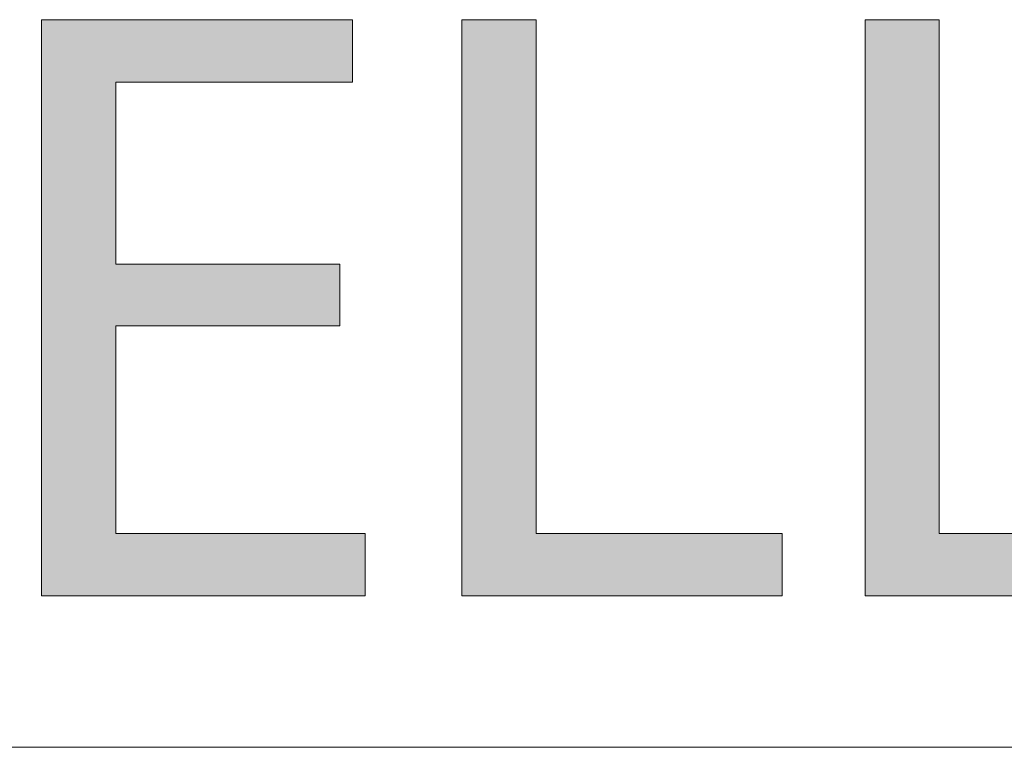
# Model space of a CAD drawing. Units: inches. Extents: x -16.8 to 16.5, y 0 to 11.7.
# Drawn here: x -6.1 to -4.8, y 3.7 to 4.7 of the extents above; entities that cross this region are included whole.
import ezdxf

# ---------------------------------------------------------------- set-up
doc = ezdxf.new("R2010")
doc.units = ezdxf.units.IN
doc.header["$MEASUREMENT"] = 0
doc.layers.add('Calque 1', color=7, linetype='Continuous')

# ---------------------------------------------------------------- blocks, each defined once
blk = doc.blocks.new('block 3')
at = {"layer": 'Calque 1', "lineweight": 0}
blk.add_lwpolyline([(-8.1521, 3.7), (-0.6715, 3.7)], dxfattribs=at)
blk = doc.blocks.new('block 2')
at = {"layer": 'Calque 1'}
blk.add_blockref('block 3', (0, 0), dxfattribs=at)
blk = doc.blocks.new('block 8')
at = {"layer": 'Calque 1', "true_color": 0xffffff}
h = blk.add_hatch(color=7, dxfattribs=at)
h.dxf.hatch_style = 2
h.paths.add_polyline_path([(-5.6892, 4.2928), (-6.0041, 4.2928), (-6.0041, 4.0007), (-5.6532, 4.0007), (-5.6532, 3.913), (-6.1087, 3.913), (-6.1087, 4.723), (-5.6712, 4.723), (-5.6712, 4.6353), (-6.0041, 4.6353), (-6.0041, 4.3793), (-5.6892, 4.3793)])
h = blk.add_hatch(color=7, dxfattribs=at)
h.dxf.hatch_style = 2
h.paths.add_polyline_path([(-5.5174, 4.723), (-5.4128, 4.723), (-5.4128, 4.0007), (-5.0667, 4.0007), (-5.0667, 3.913), (-5.5174, 3.913)])
h = blk.add_hatch(color=7, dxfattribs=at)
h.dxf.hatch_style = 2
h.paths.add_polyline_path([(-4.9501, 4.723), (-4.8456, 4.723), (-4.8456, 4.0007), (-4.4994, 4.0007), (-4.4994, 3.913), (-4.9501, 3.913)])
at = {"layer": 'Calque 1', "lineweight": 0}
for points in [[(-5.6892, 4.2928), (-6.0041, 4.2928), (-6.0041, 4.0007), (-5.6532, 4.0007), (-5.6532, 3.913), (-6.1087, 3.913), (-6.1087, 4.723), (-5.6712, 4.723), (-5.6712, 4.6353), (-6.0041, 4.6353), (-6.0041, 4.3793), (-5.6892, 4.3793), (-5.6892, 4.2928)], [(-5.5174, 4.723), (-5.4128, 4.723), (-5.4128, 4.0007), (-5.0667, 4.0007), (-5.0667, 3.913), (-5.5174, 3.913), (-5.5174, 4.723)], [(-4.9501, 4.723), (-4.8456, 4.723), (-4.8456, 4.0007), (-4.4994, 4.0007), (-4.4994, 3.913), (-4.9501, 3.913), (-4.9501, 4.723)]]:
    blk.add_lwpolyline(points, dxfattribs=at)

msp = doc.modelspace()

# ---------------------------------------------------------------- block references
at = {"layer": 'Calque 1'}
for name in ['block 2', 'block 8']:
    msp.add_blockref(name, (0, 0), dxfattribs=at)

doc.saveas('drawing.dxf')
